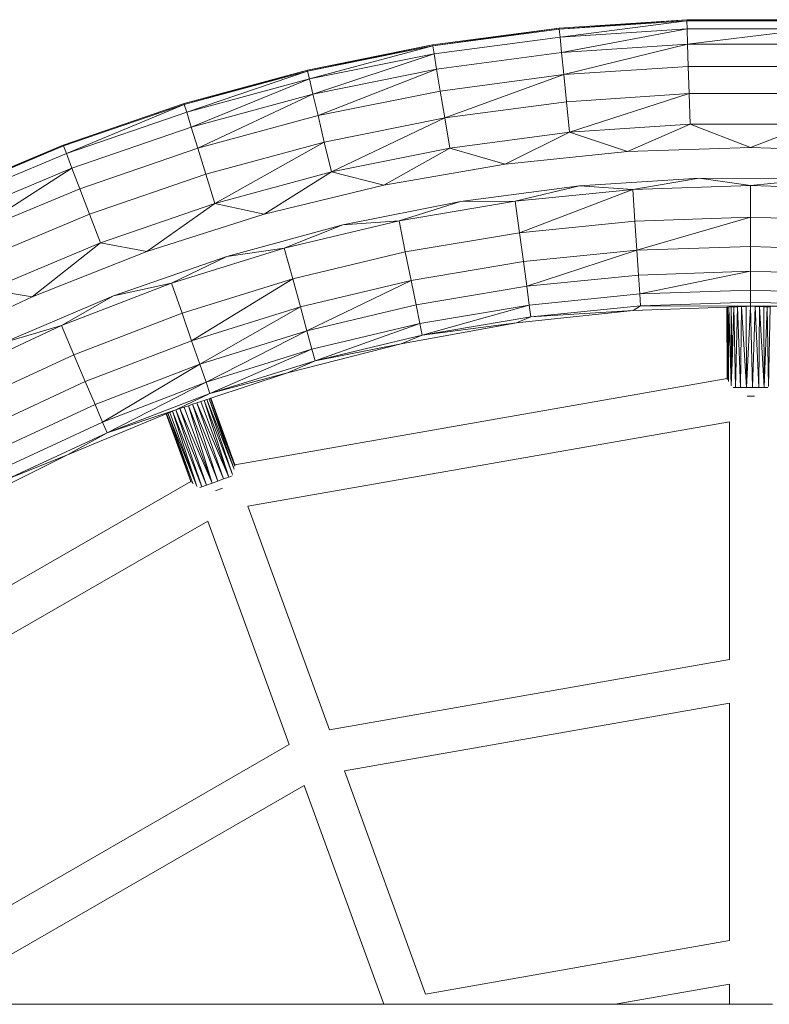
# Model space of a CAD drawing. Units: millimetres. Extents: x -10500 to 10500, y -10383 to 19317.
# Drawn here: x 6293 to 6468, y -1530 to -1301 of the extents above; entities that cross this region are included whole.
import ezdxf

# ---------------------------------------------------------------- set-up
doc = ezdxf.new("R2010")
doc.units = ezdxf.units.MM
doc.header["$MEASUREMENT"] = 0
doc.layers.add('0_Nr_pióra__7', color=7, linetype='Continuous', lineweight=13)

msp = doc.modelspace()

# ---------------------------------------------------------------- linework, layer by layer
at = {"layer": '0_Nr_pióra__7', "color": 7, "linetype": 'Continuous', "lineweight": 13}
for p, q in [((6448.84, -1300.59), (6419.15, -1302.56)), ((6419.17, -1302.8), (6448.84, -1300.59)), ((6448.85, -1300.83), (6448.84, -1300.59)), ((6448.84, -1300.59), (6478.6, -1300.59)), ((6419.15, -1302.56), (6389.65, -1306.49)), ((6389.69, -1306.72), (6419.15, -1302.56)), ((6419.17, -1302.8), (6389.69, -1306.72)), ((6419.15, -1302.56), (6419.17, -1302.8)), ((6448.85, -1300.83), (6419.17, -1302.8)), ((6419.17, -1302.8), (6419.35, -1304.66)), ((6419.35, -1304.66), (6448.85, -1300.83)), ((6448.91, -1302.7), (6419.35, -1304.66)), ((6419.71, -1308.26), (6448.91, -1302.7)), ((6478.59, -1300.83), (6448.85, -1300.83)), ((6448.85, -1300.83), (6448.91, -1302.7)), ((6448.91, -1302.7), (6449.03, -1306.32)), ((6478.53, -1302.7), (6448.91, -1302.7)), ((6449.03, -1306.32), (6478.53, -1302.7)), ((6419.35, -1304.66), (6390, -1308.57)), ((6419.35, -1304.66), (6419.71, -1308.26)), ((6389.65, -1306.49), (6360.48, -1312.36)), ((6360.53, -1312.59), (6389.65, -1306.49)), ((6389.69, -1306.72), (6360.53, -1312.59)), ((6360.96, -1314.41), (6389.69, -1306.72)), ((6389.65, -1306.49), (6389.69, -1306.72)), ((6389.69, -1306.72), (6390, -1308.57)), ((6449.03, -1306.32), (6419.71, -1308.26)), ((6420.22, -1313.39), (6449.03, -1306.32)), ((6449.03, -1306.32), (6449.2, -1311.47)), ((6478.41, -1306.32), (6449.03, -1306.32)), ((6390, -1308.57), (6360.96, -1314.41)), ((6361.79, -1317.93), (6390, -1308.57)), ((6390, -1308.57), (6390.59, -1312.14)), ((6419.71, -1308.26), (6390.59, -1312.14)), ((6419.71, -1308.26), (6420.22, -1313.39)), ((6390.59, -1312.14), (6361.79, -1317.93)), ((6362.97, -1322.94), (6390.59, -1312.14)), ((6390.59, -1312.14), (6391.44, -1317.22)), ((6449.2, -1311.47), (6420.22, -1313.39)), ((6449.2, -1311.47), (6449.41, -1317.81)), ((6478.24, -1311.47), (6449.2, -1311.47)), ((6360.48, -1312.36), (6331.75, -1320.14)), ((6331.82, -1320.36), (6360.48, -1312.36)), ((6360.53, -1312.59), (6331.82, -1320.36)), ((6332.37, -1322.15), (6360.53, -1312.59)), ((6360.96, -1314.41), (6332.37, -1322.15)), ((6333.44, -1325.61), (6360.96, -1314.41)), ((6360.48, -1312.36), (6360.53, -1312.59)), ((6360.53, -1312.59), (6360.96, -1314.41)), ((6360.96, -1314.41), (6361.79, -1317.93)), ((6420.22, -1313.39), (6391.44, -1317.22)), ((6392.49, -1323.48), (6420.22, -1313.39)), ((6420.22, -1313.39), (6420.85, -1319.71)), ((6361.79, -1317.93), (6333.44, -1325.61)), ((6334.94, -1330.54), (6361.79, -1317.93)), ((6361.79, -1317.93), (6362.97, -1322.94)), ((6391.44, -1317.22), (6362.97, -1322.94)), ((6391.44, -1317.22), (6392.49, -1323.48)), ((6449.41, -1317.81), (6420.85, -1319.71)), ((6421.56, -1326.82), (6449.41, -1317.81)), ((6449.41, -1317.81), (6449.64, -1324.96)), ((6478.03, -1317.81), (6449.41, -1317.81)), ((6331.75, -1320.14), (6303.61, -1329.8)), ((6331.82, -1320.36), (6303.69, -1330.02)), ((6304.36, -1331.77), (6331.82, -1320.36)), ((6331.75, -1320.14), (6331.82, -1320.36)), ((6331.82, -1320.36), (6332.37, -1322.15)), ((6420.85, -1319.71), (6392.49, -1323.48)), ((6420.85, -1319.71), (6421.56, -1326.82)), ((6332.37, -1322.15), (6304.36, -1331.77)), ((6332.37, -1322.15), (6333.44, -1325.61)), ((6362.97, -1322.94), (6334.94, -1330.54)), ((6362.97, -1322.94), (6364.43, -1329.12)), ((6392.49, -1323.48), (6364.43, -1329.12)), ((6366.07, -1336.08), (6392.49, -1323.48)), ((6392.49, -1323.48), (6393.66, -1330.53)), ((6333.44, -1325.61), (6305.65, -1335.16)), ((6333.44, -1325.61), (6334.94, -1330.54)), ((6449.64, -1324.96), (6421.56, -1326.82)), ((6435.06, -1331.33), (6449.64, -1324.96)), ((6463.72, -1330.35), (6449.64, -1324.96)), ((6477.79, -1324.96), (6449.64, -1324.96)), ((6463.72, -1330.35), (6477.79, -1324.96)), ((6421.56, -1326.82), (6393.66, -1330.53)), ((6406.53, -1334.26), (6421.56, -1326.82)), ((6435.06, -1331.33), (6421.56, -1326.82)), ((6303.61, -1329.8), (6276.17, -1341.3)), ((6276.26, -1341.52), (6303.61, -1329.8)), ((6303.69, -1330.02), (6276.26, -1341.52)), ((6303.61, -1329.8), (6303.69, -1330.02)), ((6303.69, -1330.02), (6304.36, -1331.77)), ((6334.94, -1330.54), (6307.48, -1339.97)), ((6334.94, -1330.54), (6336.81, -1336.61)), ((6364.43, -1329.12), (6336.81, -1336.61)), ((6338.9, -1343.44), (6364.43, -1329.12)), ((6364.43, -1329.12), (6366.07, -1336.08)), ((6393.66, -1330.53), (6366.07, -1336.08)), ((6378.27, -1339.14), (6393.66, -1330.53)), ((6406.53, -1334.26), (6393.66, -1330.53)), ((6463.72, -1330.35), (6435.06, -1331.33)), ((6492.38, -1331.33), (6463.72, -1330.35)), ((6304.36, -1331.77), (6277.04, -1343.22)), ((6304.36, -1331.77), (6305.65, -1335.16)), ((6435.06, -1331.33), (6406.53, -1334.26)), ((6406.53, -1334.26), (6378.27, -1339.14)), ((6305.65, -1335.16), (6278.55, -1346.51)), ((6280.7, -1351.19), (6305.65, -1335.16)), ((6305.65, -1335.16), (6307.48, -1339.97)), ((6336.81, -1336.61), (6309.74, -1345.9)), ((6336.81, -1336.61), (6338.9, -1343.44)), ((6366.07, -1336.08), (6338.9, -1343.44)), ((6350.4, -1345.93), (6366.07, -1336.08)), ((6378.27, -1339.14), (6366.07, -1336.08)), ((6378.27, -1339.14), (6350.4, -1345.93)), ((6423.88, -1339.28), (6396.15, -1342.92)), ((6423.88, -1339.28), (6408.92, -1342.9)), ((6451.78, -1337.52), (6423.88, -1339.28)), ((6423.88, -1339.28), (6436.26, -1340.15)), ((6451.78, -1337.52), (6436.26, -1340.15)), ((6436.26, -1340.15), (6463.72, -1339.23)), ((6479.74, -1337.66), (6451.78, -1337.52)), ((6451.78, -1337.52), (6463.72, -1339.23)), ((6479.74, -1337.66), (6463.72, -1339.23)), ((6463.72, -1339.23), (6491.18, -1340.15)), ((6463.72, -1346.62), (6463.72, -1339.23)), ((6307.48, -1339.97), (6280.7, -1351.19)), ((6307.48, -1339.97), (6309.74, -1345.9)), ((6408.92, -1342.9), (6436.26, -1340.15)), ((6436.26, -1340.15), (6409.91, -1350.22)), ((6436.75, -1347.52), (6436.26, -1340.15)), ((6338.9, -1343.44), (6312.28, -1352.58)), ((6323.07, -1354.6), (6338.9, -1343.44)), ((6350.4, -1345.93), (6338.9, -1343.44)), ((6396.15, -1342.92), (6368.74, -1348.42)), ((6381.83, -1347.47), (6408.92, -1342.9)), ((6396.15, -1342.92), (6381.83, -1347.47)), ((6396.15, -1342.92), (6408.92, -1342.9)), ((6409.91, -1350.22), (6408.92, -1342.9)), ((6309.74, -1345.9), (6283.35, -1356.96)), ((6309.74, -1345.9), (6312.28, -1352.58)), ((6350.4, -1345.93), (6323.07, -1354.6)), ((6368.74, -1348.42), (6341.76, -1355.77)), ((6355.1, -1353.84), (6381.83, -1347.47)), ((6368.74, -1348.42), (6355.1, -1353.84)), ((6368.74, -1348.42), (6381.83, -1347.47)), ((6383.3, -1354.71), (6381.83, -1347.47)), ((6409.91, -1350.22), (6436.75, -1347.52)), ((6436.75, -1347.52), (6463.72, -1346.62)), ((6437.21, -1354.31), (6436.75, -1347.52)), ((6463.72, -1346.62), (6437.21, -1354.31)), ((6463.72, -1353.42), (6463.72, -1346.62)), ((6463.72, -1346.62), (6490.68, -1347.52)), ((6383.3, -1354.71), (6409.91, -1350.22)), ((6410.81, -1356.97), (6409.91, -1350.22)), ((6312.28, -1352.58), (6286.33, -1363.46)), ((6296.39, -1365.13), (6312.28, -1352.58)), ((6323.07, -1354.6), (6312.28, -1352.58)), ((6463.72, -1353.42), (6437.21, -1354.31)), ((6490.23, -1354.31), (6463.72, -1353.42)), ((6463.72, -1353.42), (6463.72, -1359.22)), ((6323.07, -1354.6), (6296.39, -1365.13)), ((6341.76, -1355.77), (6315.34, -1364.93)), ((6328.86, -1361.98), (6355.1, -1353.84)), ((6341.76, -1355.77), (6328.86, -1361.98)), ((6341.76, -1355.77), (6355.1, -1353.84)), ((6357.06, -1360.97), (6355.1, -1353.84)), ((6357.06, -1360.97), (6383.3, -1354.71)), ((6384.66, -1361.38), (6383.3, -1354.71)), ((6437.21, -1354.31), (6410.81, -1356.97)), ((6411.59, -1362.71), (6437.21, -1354.31)), ((6437.21, -1354.31), (6437.59, -1360.09)), ((6410.81, -1356.97), (6384.66, -1361.38)), ((6410.81, -1356.97), (6411.59, -1362.71)), ((6437.59, -1360.09), (6411.59, -1362.71)), ((6463.72, -1359.22), (6437.59, -1360.09)), ((6437.59, -1360.09), (6437.89, -1364.5)), ((6437.89, -1364.5), (6463.72, -1359.22)), ((6489.84, -1360.09), (6463.72, -1359.22)), ((6463.72, -1359.22), (6463.72, -1363.64)), ((6303.22, -1371.86), (6328.86, -1361.98)), ((6315.34, -1364.93), (6328.86, -1361.98)), ((6331.29, -1368.96), (6328.86, -1361.98)), ((6331.29, -1368.96), (6357.06, -1360.97)), ((6357.06, -1360.97), (6333.52, -1375.39)), ((6358.85, -1367.53), (6357.06, -1360.97)), ((6384.66, -1361.38), (6358.85, -1367.53)), ((6360.38, -1373.12), (6384.66, -1361.38)), ((6384.66, -1361.38), (6385.81, -1367.06)), ((6296.39, -1365.13), (6286.33, -1363.46)), ((6315.34, -1364.93), (6289.61, -1375.85)), ((6315.34, -1364.93), (6303.22, -1371.86)), ((6411.59, -1362.71), (6385.81, -1367.06)), ((6411.59, -1362.71), (6412.18, -1367.09)), ((6437.89, -1364.5), (6412.18, -1367.09)), ((6463.72, -1363.64), (6437.89, -1364.5)), ((6437.89, -1364.5), (6438.07, -1367.26)), ((6463.72, -1366.41), (6463.72, -1363.64)), ((6489.55, -1364.5), (6463.72, -1363.64)), ((6296.39, -1365.13), (6270.49, -1377.44)), ((6385.81, -1367.06), (6360.38, -1373.12)), ((6385.81, -1367.06), (6386.69, -1371.39)), ((6412.18, -1367.09), (6386.69, -1371.39)), ((6387.24, -1374.1), (6412.18, -1367.09)), ((6412.18, -1367.09), (6412.54, -1369.83)), ((6438.07, -1367.26), (6463.72, -1366.41)), ((6463.72, -1366.41), (6463.72, -1367.35)), ((6489.36, -1367.26), (6463.72, -1366.41)), ((6306.11, -1378.66), (6331.29, -1368.96)), ((6333.52, -1375.39), (6331.29, -1368.96)), ((6358.85, -1367.53), (6333.52, -1375.39)), ((6335.42, -1380.86), (6358.85, -1367.53)), ((6358.85, -1367.53), (6360.38, -1373.12)), ((6409.21, -1371.25), (6436.4, -1368.33)), ((6438.07, -1367.26), (6412.54, -1369.83)), ((6436.4, -1368.33), (6412.54, -1369.83)), ((6438.07, -1367.26), (6436.4, -1368.33)), ((6436.4, -1368.33), (6458.22, -1367.55)), ((6463.72, -1367.35), (6438.07, -1367.26)), ((6458.22, -1367.55), (6458.33, -1367.54)), ((6458.28, -1377.66), (6458.22, -1367.55)), ((6458.24, -1384.23), (6458.22, -1367.55)), ((6458.28, -1377.66), (6458.33, -1367.54)), ((6458.33, -1367.54), (6458.31, -1384.22)), ((6458.33, -1367.54), (6458.64, -1367.53)), ((6458.45, -1378), (6458.33, -1367.54)), ((6458.45, -1378), (6458.64, -1367.53)), ((6458.64, -1367.53), (6458.57, -1384.17)), ((6458.64, -1367.53), (6459.16, -1367.51)), ((6459.2, -1385.74), (6458.64, -1367.53)), ((6459.16, -1367.51), (6459.83, -1367.49)), ((6459.4, -1380.57), (6459.16, -1367.51)), ((6459.16, -1367.51), (6459.21, -1384.06)), ((6459.4, -1380.57), (6459.83, -1367.49)), ((6459.83, -1367.49), (6460.65, -1367.46)), ((6460.19, -1386.28), (6459.83, -1367.49)), ((6460.19, -1386.28), (6460.65, -1367.46)), ((6460.65, -1367.46), (6461.62, -1367.42)), ((6461.4, -1386.28), (6460.65, -1367.46)), ((6461.62, -1367.42), (6461.4, -1386.28)), ((6461.62, -1367.42), (6462.67, -1367.39)), ((6462.77, -1386.28), (6461.62, -1367.42)), ((6462.67, -1367.39), (6463.72, -1367.35)), ((6462.67, -1367.39), (6462.77, -1386.28)), ((6462.77, -1386.28), (6463.72, -1367.35)), ((6463.72, -1367.35), (6489.36, -1367.26)), ((6464.2, -1386.28), (6463.72, -1367.35)), ((6463.72, -1367.35), (6464.78, -1367.39)), ((6464.2, -1386.28), (6464.78, -1367.39)), ((6465.61, -1386.28), (6464.78, -1367.39)), ((6464.78, -1367.39), (6465.83, -1367.42)), ((6465.83, -1367.42), (6465.61, -1386.28)), ((6466.88, -1386.28), (6465.83, -1367.42)), ((6465.83, -1367.42), (6466.79, -1367.46)), ((6466.79, -1367.46), (6466.88, -1386.28)), ((6466.79, -1367.46), (6467.61, -1367.49)), ((6466.88, -1386.28), (6467.61, -1367.49)), ((6467.93, -1386.07), (6467.61, -1367.49)), ((6467.61, -1367.49), (6468.29, -1367.51)), ((6467.93, -1386.07), (6468.29, -1367.51)), ((6386.69, -1371.39), (6361.55, -1377.38)), ((6362.28, -1380.05), (6386.69, -1371.39)), ((6382.31, -1376.1), (6409.21, -1371.25)), ((6386.69, -1371.39), (6387.24, -1374.1)), ((6412.54, -1369.83), (6387.24, -1374.1)), ((6409.21, -1371.25), (6387.24, -1374.1)), ((6412.54, -1369.83), (6409.21, -1371.25)), ((6278.3, -1383.43), (6303.22, -1371.86)), ((6289.61, -1375.85), (6303.22, -1371.86)), ((6306.11, -1378.66), (6303.22, -1371.86)), ((6360.38, -1373.12), (6335.42, -1380.86)), ((6336.87, -1385.04), (6360.38, -1373.12)), ((6360.38, -1373.12), (6361.55, -1377.38)), ((6387.24, -1374.1), (6362.28, -1380.05)), ((6387.24, -1374.1), (6382.31, -1376.1)), ((6333.52, -1375.39), (6308.76, -1384.92)), ((6333.52, -1375.39), (6335.42, -1380.86)), ((6355.82, -1382.87), (6382.31, -1376.1)), ((6382.31, -1376.1), (6362.28, -1380.05)), ((6281.63, -1390.02), (6306.11, -1378.66)), ((6308.76, -1384.92), (6306.11, -1378.66)), ((6361.55, -1377.38), (6336.87, -1385.04)), ((6337.78, -1387.65), (6361.55, -1377.38)), ((6361.55, -1377.38), (6362.28, -1380.05)), ((6458.24, -1384.23), (6458.28, -1377.66)), ((6458.31, -1384.22), (6458.28, -1377.66)), ((6458.34, -1384.21), (6458.45, -1378)), ((6458.53, -1384.18), (6458.45, -1378)), ((6335.42, -1380.86), (6311.03, -1390.26)), ((6312.75, -1394.33), (6335.42, -1380.86)), ((6335.42, -1380.86), (6336.87, -1385.04)), ((6362.28, -1380.05), (6337.78, -1387.65)), ((6362.28, -1380.05), (6355.82, -1382.87)), ((6459.29, -1384.05), (6459.4, -1380.57)), ((6355.82, -1382.87), (6337.78, -1387.65)), ((6337.98, -1388.8), (6355.82, -1382.87)), ((6308.76, -1384.92), (6284.7, -1396.09)), ((6308.76, -1384.92), (6311.03, -1390.26)), ((6336.87, -1385.04), (6312.75, -1394.33)), ((6313.83, -1396.88), (6336.87, -1385.04)), ((6336.87, -1385.04), (6337.78, -1387.65)), ((6343.61, -1404.32), (6458.24, -1384.23)), ((6458.24, -1384.23), (6458.31, -1384.22)), ((6458.24, -1384.4), (6458.24, -1384.23)), ((6458.31, -1384.22), (6458.34, -1384.21)), ((6458.34, -1384.21), (6458.53, -1384.18)), ((6458.53, -1384.18), (6458.57, -1384.17)), ((6458.54, -1384.84), (6458.53, -1384.18)), ((6458.57, -1384.17), (6458.54, -1384.84)), ((6458.54, -1384.84), (6458.56, -1384.88)), ((6459.2, -1385.74), (6459.29, -1384.05)), ((6459.21, -1384.06), (6459.2, -1385.74)), ((6459.21, -1384.06), (6459.29, -1384.05)), ((6337.78, -1387.65), (6313.83, -1396.88)), ((6337.78, -1387.65), (6329.87, -1391.5)), ((6459.2, -1385.74), (6459.22, -1385.77)), ((6459.24, -1385.79), (6459.22, -1385.77)), ((6459.66, -1386.28), (6460.19, -1386.28)), ((6460.19, -1386.28), (6461.4, -1386.28)), ((6461.4, -1386.28), (6462.77, -1386.28)), ((6462.77, -1386.28), (6464.2, -1386.28)), ((6464.2, -1386.28), (6465.61, -1386.28)), ((6465.61, -1386.28), (6466.88, -1386.28)), ((6466.88, -1386.28), (6467.7, -1386.28)), ((6333.76, -1390.21), (6334.76, -1389.88)), ((6334.76, -1389.88), (6335.68, -1389.57)), ((6334.76, -1389.88), (6340.97, -1407.6)), ((6342.17, -1407.16), (6334.76, -1389.88)), ((6335.68, -1389.57), (6336.45, -1389.31)), ((6335.68, -1389.57), (6342.17, -1407.16)), ((6336.45, -1389.31), (6337.09, -1389.1)), ((6342.17, -1407.16), (6336.45, -1389.31)), ((6343.08, -1406.58), (6336.45, -1389.31)), ((6337.09, -1389.1), (6337.59, -1388.93)), ((6343.08, -1406.58), (6337.09, -1389.1)), ((6343.42, -1405.33), (6337.09, -1389.1)), ((6337.59, -1388.93), (6337.89, -1388.83)), ((6337.59, -1388.93), (6343.44, -1405.29)), ((6343.61, -1404.59), (6337.59, -1388.93)), ((6337.89, -1388.83), (6337.98, -1388.8)), ((6337.89, -1388.83), (6343.54, -1404.32)), ((6343.59, -1404.3), (6337.98, -1388.8)), ((6341.88, -1399.65), (6337.98, -1388.8)), ((6462.92, -1388.28), (6464.66, -1388.28)), ((6311.03, -1390.26), (6287.32, -1401.26)), ((6304.62, -1401.97), (6327.6, -1392.44)), ((6311.03, -1390.26), (6312.75, -1394.33)), ((6329.87, -1391.5), (6313.83, -1396.88)), ((6327.6, -1392.44), (6327.7, -1392.4)), ((6333.36, -1408.16), (6327.6, -1392.44)), ((6327.7, -1392.4), (6327.99, -1392.28)), ((6333.83, -1408.63), (6327.7, -1392.4)), ((6333.36, -1408.16), (6327.7, -1392.4)), ((6327.99, -1392.28), (6328.47, -1392.08)), ((6334.76, -1409.25), (6327.99, -1392.28)), ((6327.99, -1392.28), (6333.83, -1408.63)), ((6328.47, -1392.08), (6329.09, -1391.83)), ((6328.47, -1392.08), (6334.76, -1409.25)), ((6329.09, -1391.83), (6329.87, -1391.5)), ((6335.88, -1409.45), (6329.09, -1391.83)), ((6334.76, -1409.25), (6329.09, -1391.83)), ((6329.87, -1391.5), (6330.76, -1391.21)), ((6335.88, -1409.45), (6329.87, -1391.5)), ((6337.02, -1409.03), (6329.87, -1391.5)), ((6330.76, -1391.21), (6331.76, -1390.87)), ((6330.76, -1391.21), (6337.02, -1409.03)), ((6338.31, -1408.57), (6330.76, -1391.21)), ((6331.76, -1390.87), (6332.76, -1390.54)), ((6331.76, -1390.87), (6338.31, -1408.57)), ((6332.76, -1390.54), (6333.76, -1390.21)), ((6338.31, -1408.57), (6332.76, -1390.54)), ((6339.66, -1408.08), (6332.76, -1390.54)), ((6339.66, -1408.08), (6333.76, -1390.21)), ((6340.97, -1407.6), (6333.76, -1390.21)), ((6312.75, -1394.33), (6289.31, -1405.21)), ((6312.75, -1394.33), (6313.83, -1396.88)), ((6458.79, -1394.29), (6346.65, -1413.93)), ((6458.79, -1449.65), (6458.79, -1394.29)), ((6313.83, -1396.88), (6290.56, -1407.68)), ((6313.83, -1396.88), (6304.62, -1401.97)), ((6343.59, -1404.3), (6341.88, -1399.65)), ((6343.54, -1404.32), (6341.88, -1399.65)), ((6280.17, -1414.2), (6304.62, -1401.97)), ((6304.62, -1401.97), (6290.56, -1407.68)), ((6343.54, -1404.32), (6343.63, -1404.57)), ((6343.54, -1404.32), (6343.61, -1404.32)), ((6343.61, -1404.32), (6343.59, -1404.3)), ((6232.49, -1466.25), (6333.36, -1408.16)), ((6333.42, -1408.33), (6333.36, -1408.16)), ((6338.31, -1408.57), (6339.66, -1408.08)), ((6339.66, -1408.08), (6340.97, -1407.6)), ((6340.97, -1407.6), (6342.17, -1407.16)), ((6342.17, -1407.16), (6342.93, -1406.89)), ((6333.87, -1408.67), (6333.83, -1408.63)), ((6334.79, -1409.28), (6334.76, -1409.25)), ((6334.81, -1409.3), (6334.79, -1409.28)), ((6335.41, -1409.62), (6335.88, -1409.45)), ((6335.88, -1409.45), (6337.02, -1409.03)), ((6337.02, -1409.03), (6338.31, -1408.57)), ((6339.12, -1410.38), (6340.75, -1409.78)), ((6346.65, -1413.93), (6365.62, -1466.04)), ((6337.29, -1417.43), (6238.63, -1474.24)), ((6356.22, -1469.46), (6337.29, -1417.43)), ((6365.62, -1466.04), (6458.79, -1449.65)), ((6458.79, -1459.81), (6369.1, -1475.58)), ((6458.79, -1515.16), (6458.79, -1459.81)), ((6274.28, -1516.73), (6356.22, -1469.46)), ((6369.1, -1475.58), (6388.03, -1527.61)), ((6359.7, -1479), (6280.81, -1524.51)), ((6378.26, -1530), (6359.7, -1479)), ((6388.03, -1527.61), (6458.79, -1515.16)), ((6458.79, -1525.32), (6432.16, -1530)), ((6458.79, -1530), (6458.79, -1525.32)), ((6378.26, -1530), (6285.42, -1530)), ((6378.26, -1530), (6386.65, -1530)), ((6386.65, -1530), (6432.16, -1530)), ((6432.16, -1530), (6458.79, -1530)), ((6458.79, -1530), (6468.79, -1530))]:
    msp.add_line(p, q, dxfattribs=at)

doc.saveas('drawing.dxf')
